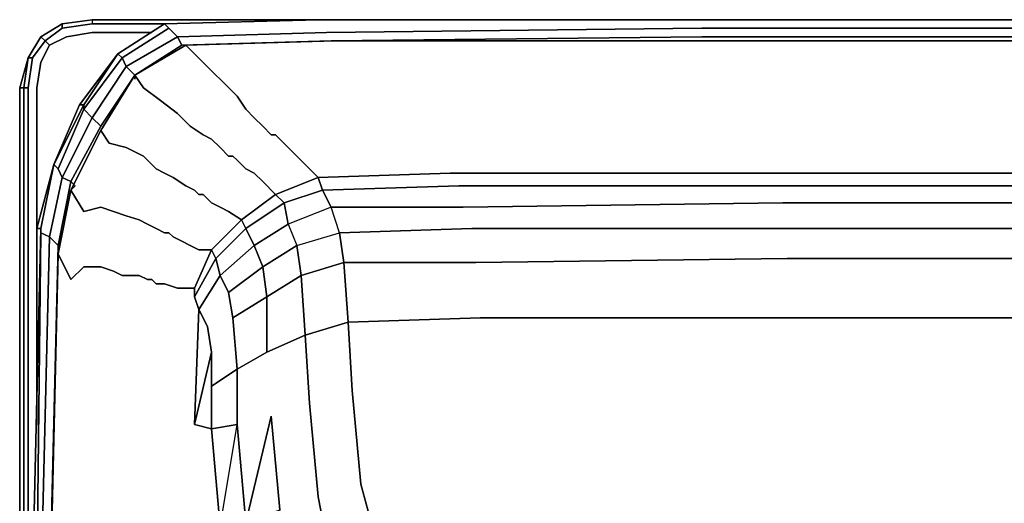
# Model space of a CAD drawing. Units: millimetres. Extents: x 0 to 26.6, y -29 to 0.
# Drawn here: x 0 to 6.9, y -3.4 to 0 of the extents above; entities that cross this region are included whole.
import ezdxf

# ---------------------------------------------------------------- set-up
doc = ezdxf.new("R2010")
doc.units = ezdxf.units.MM
doc.layers.get('0').update_dxf_attribs({"true_color": 0x5890e1})

msp = doc.modelspace()

# ---------------------------------------------------------------- linework, layer by layer
at = {"color": 135}
for points in [[(0.06, -28.1999), (0.06, -28.4709), (0.03, -28.4709), (0, -28.4709), (0, -0.4801), (0.06, -0.27), (0.15, -0.12), (0.3, -0.03), (0.511, 0), (0.511, -0.03), (0.3, -0.06), (0.18, -0.15), (0.21, -0.18), (0.15, -0.3), (0.12, -0.4801), (0.12, -2.7933), (0.12, -0.4801), (0.12, -2.7933)], [(0.511, 0), (0.3, -0.03), (0.15, -0.12), (0.06, -0.27), (0, -0.4801), (0, -28.4709)], [(2.0422, 0), (0.511, 0), (0.3, -0.03), (0.511, 0), (0.511, -0.03)], [(0.511, 0), (0.511, -0.03), (0.3, -0.06), (0.3, -0.03)], [(0.3, -0.06), (0.18, -0.15), (0.09, -0.27), (0.18, -0.15), (0.15, -0.12), (0.3, -0.03)], [(0.21, -0.18), (0.18, -0.15), (0.3, -0.06), (0.511, -0.03), (1.0211, -0.03)], [(0.06, -0.4801), (0.03, -0.4801), (0.03, -28.4709), (0.03, -0.4801), (0.06, -0.4801), (0.09, -0.27), (0.06, -0.4801), (0.09, -0.27), (0.06, -0.27), (0.15, -0.12), (0.06, -0.27), (0, -0.4801)], [(0.03, -0.4801), (0.06, -0.27), (0.09, -0.27), (0.06, -0.27), (0.15, -0.12), (0.18, -0.15), (0.15, -0.12)], [(0.15, -0.12), (0.06, -0.27), (0.03, -0.4801)], [(0.09, -0.27), (0.18, -0.15), (0.21, -0.18), (0.33, -0.12), (0.511, -0.09)], [(0.511, -0.09), (0.9311, -0.09)], [(0.06, -10.4811), (0.06, -0.4801), (0.06, -10.4811), (0.06, -0.4801), (0.03, -0.4801), (0.06, -0.27), (0, -0.4801)], [(0.3, -28.921), (0.3, -28.891), (0.18, -28.801), (0.15, -28.831), (0.06, -28.681), (0.09, -28.681), (0.06, -28.4709), (0.03, -28.4709), (0.03, -0.4801), (0, -0.4801)]]:
    msp.add_lwpolyline(points, dxfattribs=at)
for points in [[(0.511, 0), (0.3, -0.03)], [(0.511, 0), (2.0422, 0)], [(2.2532, 0), (0.511, 0)], [(0.511, 0), (2.2532, 0)], [(2.2532, 0), (2.6433, 0)], [(2.2532, 0), (2.6433, 0)], [(2.6433, 0), (3.0333, 0)], [(2.6433, 0), (3.0333, 0)], [(23.5193, 0), (3.0333, 0)], [(3.0333, 0), (23.5193, 0)], [(0.3, -0.03), (0.15, -0.12)], [(0.15, -0.12), (0.3, -0.03)], [(0.3, -0.06), (0.3, -0.03)], [(0.511, -0.03), (1.0211, -0.03)], [(0.15, -0.3), (0.21, -0.18), (0.33, -0.12), (0.21, -0.18)], [(0.511, -0.09), (0.33, -0.12)], [(0.511, -0.09), (0.9311, -0.09)], [(0.15, -0.3), (0.12, -0.4801)], [(0, -0.4801), (0.03, -0.4801)], [(0, -28.4709), (0, -0.4801)]]:
    msp.add_lwpolyline(points, close=True, dxfattribs=at)
at = {"color": 18}
for points in [[(0.8111, -0.4201), (0.8111, -0.3901), (1.1411, -0.18), (1.1111, -0.12), (0.7511, -0.33), (0.7211, -0.27), (1.0511, -0.06), (1.0211, -0.03), (2.1022, 0), (4.8055, 0), (8.0198, 0)], [(2.1022, 0), (1.0211, -0.03)], [(18.2328, 0), (18.5328, 0), (15.7695, 0), (13.2763, 0), (10.7831, 0), (8.0198, 0), (4.8055, 0), (2.1022, 0), (1.0211, -0.03)], [(4.8055, 0), (2.1022, 0)], [(4.8055, 0), (8.0198, 0)], [(1.0211, -0.03), (0.6911, -0.24), (0.7211, -0.27), (0.451, -0.6301), (0.511, -0.6911), (0.3, -1.1111), (0.36, -1.1411), (0.27, -1.5912), (0.27, -1.6212), (0.27, -1.6512), (0.21, -4.2644), (0.18, -6.7267), (0.15, -7.8988), (0.15, -8.2589), (0.18, -8.3789), (0.24, -8.4689), (0.21, -8.3489), (0.15, -8.2589)], [(1.0511, -0.06), (1.1111, -0.12), (0.7511, -0.33), (0.8111, -0.3901), (0.571, -0.7511), (0.36, -1.1411), (0.3, -1.1111), (0.511, -0.6911), (0.571, -0.7511)], [(1.0811, -1.1111), (1.0211, -1.0811), (0.9611, -1.0511), (0.8711, -0.9611), (0.7511, -0.9011), (0.6311, -0.8711), (0.571, -0.7811), (0.36, -1.2011), (0.391, -1.1711), (0.36, -1.1411), (0.571, -0.7511), (0.511, -0.6911), (0.7511, -0.33), (0.7211, -0.27), (1.0511, -0.06), (1.0211, -0.03), (0.6911, -0.24), (1.0211, -0.03)], [(0.8111, -0.3901), (0.571, -0.7511), (0.511, -0.6911), (0.7511, -0.33), (1.1111, -0.12), (2.1622, -0.09), (4.8055, -0.06), (8.0198, -0.06)], [(8.0198, -0.06), (4.8055, -0.06), (2.1622, -0.09), (1.1111, -0.12)], [(24.3904, -0.09), (21.7471, -0.06), (18.5328, -0.06), (15.7996, -0.06), (13.2763, -0.06), (10.7531, -0.06), (8.0198, -0.06), (4.8055, -0.06), (2.1622, -0.09), (1.1111, -0.12)], [(24.3594, -0.15), (21.7471, -0.12), (18.5928, -0.12), (15.8296, -0.12), (13.2763, -0.12), (10.7231, -0.12), (7.9598, -0.12), (4.8055, -0.12), (2.1932, -0.15), (1.1411, -0.18)], [(0.36, -1.2011), (0.27, -1.6512), (0.36, -1.2011), (0.451, -1.3512), (0.36, -1.2011), (0.571, -0.7811), (0.6311, -0.8711), (0.571, -0.7811), (0.8111, -0.3901), (0.8711, -0.4801), (0.8111, -0.3901), (1.1711, -0.18), (1.2311, -0.24), (1.1711, -0.18)], [(1.1711, -0.18), (0.8111, -0.3901), (0.571, -0.7811), (0.36, -1.2011)], [(1.2311, -0.24), (1.1711, -0.18), (0.8111, -0.3901)], [(24.3294, -0.15), (21.7162, -0.15), (18.5328, -0.15), (15.7996, -0.15), (13.2763, -0.15), (10.7531, -0.15), (8.0198, -0.15), (4.8365, -0.15), (2.2232, -0.15), (1.1711, -0.18)], [(0.27, -1.0511), (0.3, -1.1111), (0.21, -1.5312), (0.15, -1.5012), (0.15, -1.4712), (0.24, -1.0211), (0.27, -1.0511), (0.451, -0.6301), (0.451, -0.6001), (0.6911, -0.24), (0.421, -0.6001)], [(0.6911, -0.24), (0.421, -0.6001)], [(1.3521, -2.5823), (1.5321, -2.4623), (1.5021, -2.1022), (1.4721, -1.9222), (1.4121, -1.8022), (1.6522, -1.5912), (1.5922, -1.4712), (1.8622, -1.2911), (1.8022, -1.2311), (2.1022, -1.1111), (2.0122, -1.0211), (1.9522, -0.9611), (1.8922, -0.9011), (1.8322, -0.8411), (1.8022, -0.8111), (1.7722, -0.8111), (1.7122, -0.7511), (1.6522, -0.6911), (1.5922, -0.6301), (1.5321, -0.5401), (1.4421, -0.4501), (1.3521, -0.36), (1.2311, -0.24)], [(0.27, -1.5912), (0.36, -1.1411), (0.391, -1.1711), (0.36, -1.1411), (0.571, -0.7511), (0.8111, -0.3901)], [(1.1111, -0.6611), (0.9911, -0.5701), (0.8711, -0.4801), (0.8111, -0.3901), (0.571, -0.7811)], [(0.421, -0.6001), (0.24, -1.0211)], [(1.2311, -1.8922), (1.3521, -1.6212), (1.3821, -1.6822), (1.2311, -1.9522), (1.2611, -2.0422), (1.2311, -2.8533), (1.3521, -2.8833), (1.3521, -2.5823), (1.3521, -2.3423), (1.3221, -2.1622), (1.2611, -2.0422), (1.4121, -1.8022), (1.3821, -1.6822), (1.5922, -1.4712), (1.5621, -1.4112), (1.8022, -1.2311), (1.7122, -1.1411), (1.6522, -1.0811), (1.5922, -1.0511), (1.5321, -0.9911), (1.5021, -0.9611), (1.4721, -0.9611), (1.4121, -0.9011), (1.3521, -0.8411), (1.2921, -0.8111), (1.2011, -0.7511), (1.1111, -0.6611)], [(1.4721, -0.9611), (1.4121, -0.9011)], [(1.4121, -0.9011), (1.4721, -0.9611)], [(0.12, -1.4712), (0.24, -1.0211)], [(0.12, -2.8533), (0.12, -1.4712), (0.15, -1.4712), (0.24, -1.0211), (0.12, -1.4712)], [(0.15, -7.4478), (0.18, -6.6367), (0.21, -4.0844), (0.27, -1.5912), (0.21, -1.5312), (0.3, -1.1111), (0.27, -1.0511), (0.24, -1.0211)], [(1.3521, -1.6212), (1.5621, -1.4112), (1.5922, -1.4712), (1.3821, -1.6822), (1.5922, -1.4712), (1.6522, -1.5912), (1.4121, -1.8022), (1.6522, -1.5912), (1.7122, -1.7422), (1.4721, -1.9222), (1.7122, -1.7422), (1.6522, -1.5912), (1.8922, -1.4412), (1.8622, -1.2911), (2.1322, -1.2011), (2.1022, -1.1111), (3.0333, -1.0811), (5.3165, -1.0811), (8.1698, -1.0811), (10.7831, -1.0811), (13.2763, -1.0811)], [(1.8022, -1.2311), (2.1022, -1.1111), (2.1322, -1.2011), (2.1022, -1.1111), (3.0333, -1.0811)], [(3.0333, -1.0811), (2.1022, -1.1111), (1.8022, -1.2311)], [(1.2311, -1.9522), (1.3821, -1.6822), (1.4121, -1.8022), (1.3821, -1.6822), (1.3521, -1.6212), (1.2311, -1.8922), (1.2311, -1.9522), (1.3821, -1.6822), (1.3521, -1.6212), (1.5621, -1.4112), (1.4721, -1.3512), (1.4121, -1.3211), (1.3521, -1.2911), (1.2921, -1.2311), (1.2611, -1.2311), (1.2311, -1.2011), (1.1711, -1.1711), (1.0811, -1.1111)], [(1.4721, -1.3512), (1.4121, -1.3211), (1.3521, -1.2911), (1.2921, -1.2311), (1.2611, -1.2311), (1.2311, -1.2011), (1.1711, -1.1711)], [(1.1711, -1.1711), (1.2311, -1.2011), (1.2611, -1.2311), (1.2921, -1.2311), (1.3521, -1.2911), (1.4121, -1.3211)], [(23.4583, -1.1711), (21.2061, -1.1711), (18.3828, -1.1711), (15.7695, -1.1711), (13.2763, -1.1711), (10.7831, -1.1711), (8.1698, -1.1711), (5.3465, -1.1711), (3.0943, -1.1711), (2.1322, -1.2011), (2.1932, -1.3211), (1.8922, -1.4412), (1.9522, -1.5912), (1.7122, -1.7422), (1.7422, -1.9522), (1.5021, -2.1022)], [(3.0943, -1.1711), (2.1322, -1.2011), (1.8622, -1.2911)], [(3.1243, -1.3211), (2.1932, -1.3211), (2.1322, -1.2011), (3.0943, -1.1711)], [(0.9611, -1.4712), (0.9011, -1.4412), (0.8411, -1.4112), (0.7511, -1.3812), (0.6611, -1.3512), (0.571, -1.3211), (0.451, -1.3512), (0.36, -1.2011), (0.27, -1.6512), (0.36, -1.8322), (0.451, -1.7422), (0.571, -1.7422), (0.6611, -1.7722), (0.7211, -1.8022), (0.7811, -1.8022), (0.8411, -1.8022), (0.9011, -1.8322)], [(2.2532, -1.5012), (2.1932, -1.3211), (2.1322, -1.2011), (1.8622, -1.2911)], [(0.9311, -4.7755), (0.9911, -4.6845), (1.0211, -4.5945), (1.1111, -4.4445), (1.1711, -4.2945), (1.2611, -4.1444), (1.3521, -3.9344), (1.4721, -3.9344), (1.4121, -3.5734), (1.5321, -2.8533), (1.3521, -2.8833), (1.4121, -3.5734), (1.5922, -3.5434), (1.5321, -2.8533), (1.5321, -2.4623), (1.7422, -2.3423), (1.7422, -1.9522), (1.9822, -1.8022), (1.9522, -1.5912), (2.2532, -1.5012), (2.1932, -1.3211), (3.1243, -1.3211), (5.3765, -1.2911), (8.1698, -1.2911)], [(3.1243, -1.3211), (2.1932, -1.3211), (1.8922, -1.4412), (1.8622, -1.2911), (1.5922, -1.4712), (1.8622, -1.2911), (1.8922, -1.4412), (1.6522, -1.5912), (1.8922, -1.4412), (1.9522, -1.5912), (1.7122, -1.7422), (1.6522, -1.5912), (1.5922, -1.4712), (1.5621, -1.4112), (1.3521, -1.6212)], [(1.4121, -1.3211), (1.4721, -1.3512)], [(2.2532, -1.5012), (2.1932, -1.3211), (1.8922, -1.4412), (1.9522, -1.5912), (2.2532, -1.5012), (2.2832, -1.7122), (1.9822, -1.8022), (2.2832, -1.7122), (2.3132, -2.1322)], [(0.9611, -1.4712), (0.9011, -1.4412)], [(0.9011, -1.4412), (0.9611, -1.4712)], [(0.12, -1.4712), (0.15, -1.4712), (0.09, -3.9644), (0.06, -6.5467), (0.06, -7.7478), (0.06, -8.2889), (0.09, -7.7778), (0.06, -8.2889), (0.06, -7.7478), (0.06, -6.5467), (0.09, -3.9644), (0.15, -1.4712), (0.15, -1.5012), (0.21, -1.5312), (0.27, -1.5912)], [(0.15, -1.5012), (0.21, -1.5312), (0.15, -4.0544), (0.12, -6.6067), (0.12, -7.8078), (0.09, -8.2289), (0.09, -8.4689), (0.12, -8.5589), (0.18, -8.6489), (0.15, -9.0699), (0.15, -9.4), (0.15, -9.76)], [(0.9011, -1.8322), (0.9311, -1.8322), (0.9611, -1.8622), (1.0211, -1.8622), (1.1111, -1.8922), (1.1711, -1.8922), (1.2311, -1.8922), (1.3521, -1.6212), (1.2611, -1.6212), (1.2011, -1.5912), (1.1411, -1.5612), (1.0811, -1.5312), (1.0511, -1.5012), (1.0211, -1.5012)], [(1.0211, -1.5012), (0.9611, -1.4712)], [(1.1411, -1.5612), (1.0811, -1.5312), (1.0511, -1.5012), (1.0211, -1.5012)], [(1.0211, -1.5012), (1.0511, -1.5012), (1.0811, -1.5312)], [(1.2611, -2.0422), (1.4121, -1.8022), (1.4721, -1.9222), (1.7122, -1.7422), (1.7422, -1.9522), (1.7122, -1.7422), (1.9522, -1.5912), (1.9822, -1.8022), (1.7422, -1.9522), (1.9822, -1.8022), (2.0122, -2.2222), (1.9822, -1.8022), (1.9522, -1.5912), (2.2532, -1.5012)], [(1.7422, -2.3423), (2.0122, -2.2222), (1.9822, -1.8022), (2.2832, -1.7122), (2.2532, -1.5012), (3.1843, -1.4712), (5.4065, -1.4712), (8.1698, -1.4712), (10.7831, -1.4712), (13.2763, -1.4712), (15.7695, -1.4712), (18.3828, -1.4712), (21.1461, -1.4712), (23.3983, -1.4712)], [(2.2832, -1.7122), (2.2532, -1.5012)], [(1.0811, -1.5312), (1.1411, -1.5612), (1.2011, -1.5912)], [(1.2011, -1.5912), (1.1411, -1.5612)], [(2.1622, -3.6634), (2.1022, -3.3634), (2.0422, -2.7033), (2.0122, -2.2222), (2.3132, -2.1322), (2.2832, -1.7122), (3.2143, -1.7122), (5.4065, -1.6822), (8.1698, -1.6822)], [(2.3132, -2.1322), (2.2832, -1.7122)], [(1.4721, -1.9222), (1.4121, -1.8022), (1.2611, -2.0422)], [(0.9311, -1.8322), (0.9011, -1.8322)], [(0.9011, -1.8322), (0.9311, -1.8322)], [(1.3521, -2.5823), (1.5321, -2.4623), (1.5321, -2.8533), (1.5321, -2.4623), (1.7422, -2.3423), (2.0122, -2.2222), (1.7422, -2.3423), (1.7422, -1.9522), (1.5021, -2.1022)], [(1.5021, -2.1022), (1.7422, -1.9522), (1.7422, -2.3423), (1.5321, -2.4623)], [(1.2311, -2.8533), (1.2611, -2.0422), (1.3221, -2.1622), (1.2611, -2.0422), (1.2311, -2.8533), (1.3521, -2.3423)], [(2.3132, -4.8055), (2.5232, -4.7455), (2.3432, -4.5345), (2.5833, -4.4745), (2.4032, -4.2344), (2.7033, -4.2044), (2.5833, -3.9344), (2.4932, -3.6034), (2.4032, -3.2733), (2.3432, -2.6123), (2.3132, -2.1322), (3.2443, -2.1022), (5.4365, -2.1022), (8.1998, -2.1022), (10.7831, -2.1022), (13.2763, -2.1022), (15.7695, -2.1022), (18.3528, -2.1022), (21.1161, -2.1022), (23.3083, -2.1022)], [(1.5321, -2.4623), (1.3521, -2.5823)], [(1.0511, -6.0966), (1.1111, -5.8266), (1.2011, -5.5556), (1.2311, -5.4656), (1.2921, -5.3456), (1.3521, -5.1355), (1.4421, -4.9255), (1.5321, -4.7755), (1.6222, -4.5945), (1.7722, -4.4745), (1.6222, -4.2644), (1.8022, -4.1744), (1.6522, -3.8744), (1.8922, -3.7844), (1.8322, -3.4534), (1.7722, -2.7933)], [(1.3521, -2.8833), (1.5321, -2.8533), (1.5922, -3.5434), (1.7722, -2.7933), (1.8322, -3.4534)], [(1.3521, -2.8833), (1.4121, -3.5734), (1.4721, -3.9344), (1.3521, -3.9344), (1.2611, -4.1444), (1.1711, -4.2945)], [(1.3521, -2.8833), (1.5321, -2.8533), (1.5922, -3.5434), (1.6522, -3.8744), (1.4721, -3.9344), (1.4121, -3.5734)], [(1.4121, -3.5734), (1.3521, -2.8833)]]:
    msp.add_lwpolyline(points, dxfattribs=at)
for points in [[(1.0211, -0.03), (2.1022, 0)], [(2.1022, 0), (4.8055, 0)], [(4.8055, 0), (8.0198, 0)], [(0.7211, -0.27), (0.6911, -0.24), (1.0211, -0.03), (1.0511, -0.06)], [(1.0211, -0.03), (0.6911, -0.24)], [(1.0511, -0.06), (1.1111, -0.12)], [(1.1111, -0.12), (1.1411, -0.18)], [(4.8055, -0.12), (2.1932, -0.15)], [(4.8055, -0.12), (7.9598, -0.12)], [(1.1411, -0.18), (0.8111, -0.3901)], [(2.1932, -0.15), (1.1411, -0.18)], [(2.2232, -0.15), (1.1711, -0.18)], [(4.8365, -0.15), (2.2232, -0.15)], [(8.0198, -0.15), (4.8365, -0.15)], [(0.451, -0.6001), (0.421, -0.6001), (0.6911, -0.24)], [(0.451, -0.6301), (0.451, -0.6001), (0.6911, -0.24), (0.7211, -0.27)], [(0.511, -0.6911), (0.451, -0.6301), (0.7211, -0.27), (0.7511, -0.33)], [(1.2311, -0.24), (1.3521, -0.36)], [(0.7511, -0.33), (0.8111, -0.3901)], [(0.8111, -0.3901), (0.8111, -0.4201)], [(1.4421, -0.4501), (1.3521, -0.36)], [(0.8711, -0.4801), (0.9911, -0.5701)], [(1.4421, -0.4501), (1.5321, -0.5401)], [(1.5922, -0.6301), (1.5321, -0.5401)], [(0.451, -0.6301), (0.27, -1.0511), (0.24, -1.0211), (0.451, -0.6001)], [(0.24, -1.0211), (0.421, -0.6001), (0.451, -0.6001)], [(0.24, -1.0211), (0.451, -0.6001), (0.421, -0.6001), (0.24, -1.0211)], [(1.1111, -0.6611), (0.9911, -0.5701)], [(0.451, -0.6301), (0.511, -0.6911), (0.3, -1.1111), (0.27, -1.0511)], [(1.1111, -0.6611), (1.2011, -0.7511)], [(1.6522, -0.6911), (1.5922, -0.6301)], [(1.6522, -0.6911), (1.7122, -0.7511)], [(1.2921, -0.8111), (1.2011, -0.7511)], [(1.7122, -0.7511), (1.7722, -0.8111), (1.8022, -0.8111), (1.8322, -0.8411), (1.8922, -0.9011), (1.9522, -0.9611), (1.8922, -0.9011), (1.8322, -0.8411), (1.8022, -0.8111), (1.7722, -0.8111)], [(1.3521, -0.8411), (1.2921, -0.8111)], [(0.6311, -0.8711), (0.7511, -0.9011)], [(0.8711, -0.9611), (0.7511, -0.9011)], [(1.3521, -0.8411), (1.4121, -0.9011)], [(0.8711, -0.9611), (0.9611, -1.0511)], [(1.4721, -0.9611), (1.5021, -0.9611)], [(1.5021, -0.9611), (1.5321, -0.9911)], [(2.0122, -1.0211), (1.9522, -0.9611)], [(0.12, -1.4712), (0.24, -1.0211), (0.15, -1.4712)], [(1.6522, -1.0811), (1.5922, -1.0511), (1.5321, -0.9911), (1.5922, -1.0511)], [(2.1022, -1.1111), (2.0122, -1.0211)], [(0.9611, -1.0511), (1.0211, -1.0811)], [(1.0811, -1.1111), (1.0211, -1.0811)], [(1.6522, -1.0811), (1.7122, -1.1411)], [(5.3165, -1.0811), (3.0333, -1.0811)], [(5.3165, -1.0811), (8.1698, -1.0811)], [(0.3, -1.1111), (0.36, -1.1411), (0.27, -1.5912), (0.21, -1.5312)], [(0.391, -1.1711), (0.36, -1.2011)], [(1.0811, -1.1111), (1.1711, -1.1711)], [(1.8022, -1.2311), (1.7122, -1.1411)], [(5.3465, -1.1711), (3.0943, -1.1711)], [(5.3465, -1.1711), (8.1698, -1.1711)], [(1.8022, -1.2311), (1.5621, -1.4112)], [(1.8022, -1.2311), (1.8622, -1.2911)], [(5.3765, -1.2911), (3.1243, -1.3211)], [(5.3765, -1.2911), (8.1698, -1.2911)], [(0.451, -1.3512), (0.571, -1.3211)], [(0.6611, -1.3512), (0.571, -1.3211)], [(0.6611, -1.3512), (0.7511, -1.3812)], [(0.7511, -1.3812), (0.8411, -1.4112)], [(1.4721, -1.3512), (1.5621, -1.4112)], [(0.8411, -1.4112), (0.9011, -1.4412)], [(0.09, -7.7778), (0.09, -6.5767), (0.12, -3.9944), (0.15, -1.5012), (0.15, -1.4712), (0.09, -3.9644), (0.06, -6.5467), (0.06, -7.7478), (0.06, -8.2889)], [(0.12, -1.4712), (0.12, -2.8533)], [(0.15, -1.5012), (0.12, -3.9944)], [(0.9611, -1.4712), (1.0211, -1.5012)], [(3.1843, -1.4712), (2.2532, -1.5012)], [(5.4065, -1.4712), (3.1843, -1.4712)], [(8.1698, -1.4712), (5.4065, -1.4712)], [(0.21, -1.5312), (0.15, -4.0544)], [(0.27, -1.5912), (0.21, -4.0844)], [(0.27, -1.5912), (0.27, -1.6212)], [(1.2611, -1.6212), (1.2011, -1.5912)], [(0.21, -4.2644), (0.27, -1.6512)], [(0.27, -1.6512), (0.27, -1.6212)], [(0.27, -1.6512), (0.36, -1.8322)], [(1.3521, -1.6212), (1.2611, -1.6212)], [(3.2143, -1.7122), (2.2832, -1.7122)], [(3.2143, -1.7122), (5.4065, -1.6822)], [(5.4065, -1.6822), (8.1698, -1.6822)], [(0.451, -1.7422), (0.36, -1.8322)], [(0.451, -1.7422), (0.571, -1.7422)], [(0.571, -1.7422), (0.6611, -1.7722), (0.7211, -1.8022), (0.6611, -1.7722)], [(0.7211, -1.8022), (0.7811, -1.8022)], [(0.8411, -1.8022), (0.7811, -1.8022), (0.8411, -1.8022), (0.9011, -1.8322)], [(0.9611, -1.8622), (0.9311, -1.8322)], [(0.9611, -1.8622), (1.0211, -1.8622)], [(1.0211, -1.8622), (1.1111, -1.8922)], [(1.1711, -1.8922), (1.1111, -1.8922)], [(1.2311, -1.8922), (1.1711, -1.8922)], [(1.2311, -1.9522), (1.2311, -1.8922)], [(1.4721, -1.9222), (1.5021, -2.1022)], [(1.2611, -2.0422), (1.2311, -1.9522)], [(1.5021, -2.1022), (1.5321, -2.4623)], [(2.3132, -2.1322), (2.0122, -2.2222), (2.3132, -2.1322), (2.3432, -2.6123)], [(3.2443, -2.1022), (2.3132, -2.1322)], [(3.2443, -2.1022), (5.4365, -2.1022)], [(5.4365, -2.1022), (8.1998, -2.1022)], [(1.3221, -2.1622), (1.3521, -2.3423)], [(2.0122, -2.2222), (2.0422, -2.7033)], [(1.3521, -2.3423), (1.2311, -2.8533)], [(1.3521, -2.3423), (1.3521, -2.5823)], [(1.3521, -2.5823), (1.3521, -2.8833)], [(2.4032, -3.2733), (2.3432, -2.6123)], [(2.0422, -2.7033), (2.1022, -3.3634)], [(1.5922, -3.5434), (1.8322, -3.4534), (1.7722, -2.7933)], [(1.3521, -2.8833), (1.2311, -2.8533)], [(2.4932, -3.6034), (2.4032, -3.2733)], [(2.1622, -3.6634), (2.1022, -3.3634)]]:
    msp.add_lwpolyline(points, close=True, dxfattribs=at)

doc.saveas('drawing.dxf')
